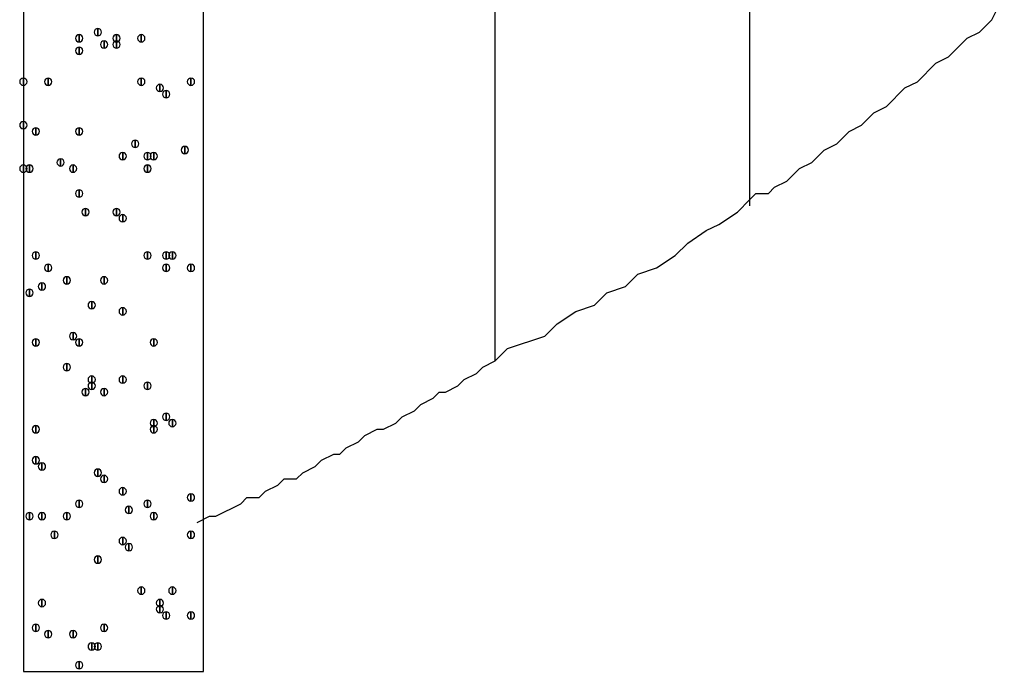
# Model space of a CAD drawing. Units: inches. Extents: x 12 to 285, y 8 to 202.
# Drawn here: x 137 to 150, y 111 to 120 of the extents above; entities that cross this region are included whole.
import ezdxf

# ---------------------------------------------------------------- set-up
doc = ezdxf.new("R2010")
doc.units = ezdxf.units.IN
doc.header["$MEASUREMENT"] = 0
doc.layers.add('PDF_几何图形', color=7, linetype='Continuous')
doc.layers.add('PDF_实体填充', color=7, linetype='Continuous', true_color=0xffffff)

msp = doc.modelspace()

# ---------------------------------------------------------------- linework, layer by layer
at = {"layer": 'PDF_几何图形'}
for p, q in [((139.531, 110.913), (139.531, 171.281)), ((143.51, 115.147), (143.51, 167.047)), ((146.981, 117.263), (146.981, 164.931))]:
    msp.add_line(p, q, dxfattribs=at)
for points in [[(137.075, 110.913), (139.531, 110.913), (139.531, 171.281), (137.075, 171.281)], [(138.091, 119.684), (138.091, 119.584), (138.091, 119.584)], [(137.837, 119.599), (137.837, 119.499), (137.837, 119.499)], [(138.176, 119.515), (138.176, 119.415), (138.176, 119.415)], [(138.345, 119.599), (138.345, 119.499), (138.345, 119.499)], [(138.345, 119.515), (138.345, 119.415), (138.345, 119.415)], [(138.684, 119.599), (138.684, 119.499), (138.684, 119.499)], [(137.837, 119.43), (137.837, 119.33), (137.837, 119.33)], [(137.075, 119.007), (137.075, 118.907), (137.075, 118.907)], [(137.414, 119.007), (137.414, 118.907), (137.414, 118.907)], [(138.684, 119.007), (138.684, 118.907), (138.684, 118.907)], [(139.361, 119.007), (139.361, 118.907), (139.361, 118.907)], [(138.938, 118.922), (138.938, 118.822), (138.938, 118.822)], [(139.023, 118.837), (139.023, 118.737), (139.023, 118.737)], [(137.075, 118.414), (137.075, 118.314), (137.075, 118.314)], [(137.245, 118.329), (137.245, 118.229), (137.245, 118.229)], [(137.837, 118.329), (137.837, 118.229), (137.837, 118.229)], [(138.599, 118.16), (138.599, 118.06), (138.599, 118.06)], [(139.277, 118.075), (139.277, 117.975), (139.277, 117.975)], [(137.583, 117.906), (137.583, 117.806), (137.583, 117.806)], [(138.43, 117.991), (138.43, 117.891), (138.43, 117.891)], [(138.769, 117.991), (138.769, 117.891), (138.769, 117.891)], [(138.853, 117.991), (138.853, 117.891), (138.853, 117.891)], [(137.075, 117.821), (137.075, 117.721), (137.075, 117.721)], [(137.16, 117.821), (137.16, 117.721), (137.16, 117.721)], [(137.753, 117.821), (137.753, 117.721), (137.753, 117.721)], [(138.769, 117.821), (138.769, 117.721), (138.769, 117.721)], [(137.837, 117.483), (137.837, 117.383), (137.837, 117.383)], [(137.922, 117.229), (137.922, 117.129), (137.922, 117.129)], [(138.345, 117.229), (138.345, 117.129), (138.345, 117.129)], [(138.43, 117.144), (138.43, 117.044), (138.43, 117.044)], [(137.245, 116.636), (137.245, 116.536), (137.245, 116.536)], [(137.245, 116.636), (137.245, 116.536), (137.245, 116.536)], [(138.769, 116.636), (138.769, 116.536), (138.769, 116.536)], [(139.023, 116.636), (139.023, 116.536), (139.023, 116.536)], [(139.107, 116.636), (139.107, 116.536), (139.107, 116.536)], [(137.414, 116.467), (137.414, 116.367), (137.414, 116.367)], [(139.023, 116.467), (139.023, 116.367), (139.023, 116.367)], [(139.361, 116.467), (139.361, 116.367), (139.361, 116.367)], [(139.361, 116.467), (139.361, 116.367), (139.361, 116.367)], [(137.668, 116.297), (137.668, 116.197), (137.668, 116.197)], [(138.176, 116.297), (138.176, 116.197), (138.176, 116.197)], [(137.329, 116.213), (137.329, 116.113), (137.329, 116.113)], [(137.16, 116.128), (137.16, 116.028), (137.16, 116.028)], [(138.007, 115.959), (138.007, 115.859), (138.007, 115.859)], [(138.43, 115.874), (138.43, 115.774), (138.43, 115.774)], [(137.753, 115.535), (137.753, 115.435), (137.753, 115.435)], [(137.245, 115.451), (137.245, 115.351), (137.245, 115.351)], [(137.837, 115.451), (137.837, 115.351), (137.837, 115.351)], [(138.853, 115.451), (138.853, 115.351), (138.853, 115.351)], [(137.668, 115.112), (137.668, 115.012), (137.668, 115.012)], [(138.007, 114.943), (138.007, 114.843), (138.007, 114.843)], [(138.43, 114.943), (138.43, 114.843), (138.43, 114.843)], [(138.007, 114.858), (138.007, 114.758), (138.007, 114.758)], [(138.769, 114.858), (138.769, 114.758), (138.769, 114.758)], [(137.922, 114.773), (137.922, 114.673), (137.922, 114.673)], [(138.176, 114.773), (138.176, 114.673), (138.176, 114.673)], [(139.023, 114.435), (139.023, 114.335), (139.023, 114.335)], [(138.853, 114.35), (138.853, 114.25), (138.853, 114.25)], [(139.107, 114.35), (139.107, 114.25), (139.107, 114.25)], [(137.245, 114.265), (137.245, 114.165), (137.245, 114.165)], [(138.853, 114.265), (138.853, 114.165), (138.853, 114.165)], [(137.245, 113.842), (137.245, 113.742), (137.245, 113.742)], [(137.329, 113.757), (137.329, 113.657), (137.329, 113.657)], [(138.091, 113.673), (138.091, 113.573), (138.091, 113.573)], [(138.176, 113.588), (138.176, 113.488), (138.176, 113.488)], [(138.43, 113.419), (138.43, 113.319), (138.43, 113.319)], [(139.361, 113.334), (139.361, 113.234), (139.361, 113.234)], [(137.837, 113.249), (137.837, 113.149), (137.837, 113.149)], [(138.769, 113.249), (138.769, 113.149), (138.769, 113.149)], [(137.16, 113.08), (137.16, 112.98), (137.16, 112.98)], [(137.329, 113.08), (137.329, 112.98), (137.329, 112.98)], [(137.668, 113.08), (137.668, 112.98), (137.668, 112.98)], [(138.515, 113.165), (138.515, 113.065), (138.515, 113.065)], [(138.853, 113.08), (138.853, 112.98), (138.853, 112.98)], [(137.499, 112.826), (137.499, 112.726), (137.499, 112.726)], [(139.361, 112.826), (139.361, 112.726), (139.361, 112.726)], [(138.43, 112.741), (138.43, 112.641), (138.43, 112.641)], [(138.515, 112.657), (138.515, 112.557), (138.515, 112.557)], [(138.091, 112.487), (138.091, 112.387), (138.091, 112.387)], [(138.684, 112.064), (138.684, 111.964), (138.684, 111.964)], [(139.107, 112.064), (139.107, 111.964), (139.107, 111.964)], [(137.329, 111.895), (137.329, 111.795), (137.329, 111.795)], [(138.938, 111.895), (138.938, 111.795), (138.938, 111.795)], [(138.938, 111.81), (138.938, 111.71), (138.938, 111.71)], [(139.023, 111.725), (139.023, 111.625), (139.023, 111.625)], [(139.361, 111.725), (139.361, 111.625), (139.361, 111.625)], [(137.245, 111.556), (137.245, 111.456), (137.245, 111.456)], [(137.414, 111.471), (137.414, 111.371), (137.414, 111.371)], [(137.753, 111.471), (137.753, 111.371), (137.753, 111.371)], [(138.176, 111.556), (138.176, 111.456), (138.176, 111.456)], [(138.007, 111.302), (138.007, 111.202), (138.007, 111.202)], [(138.091, 111.302), (138.091, 111.202), (138.091, 111.202)], [(137.837, 111.048), (137.837, 110.948), (137.837, 110.948)]]:
    msp.add_lwpolyline(points, close=True, dxfattribs=at)
for points in [[(146.981, 117.348), (147.066, 117.433), (147.235, 117.433), (147.32, 117.517), (147.489, 117.602), (147.659, 117.771), (147.828, 117.856), (147.997, 118.025), (148.167, 118.11), (148.336, 118.279), (148.505, 118.364), (148.675, 118.533), (148.844, 118.618), (149.098, 118.872), (149.267, 118.957), (149.521, 119.211), (149.691, 119.295), (149.945, 119.549), (150.114, 119.634), (150.283, 119.803), (150.368, 119.973), (150.453, 120.057)], [(143.51, 115.147), (143.679, 115.316), (144.187, 115.485), (144.357, 115.655), (144.611, 115.824), (144.865, 115.909), (145.034, 116.078), (145.288, 116.163), (145.457, 116.332), (145.711, 116.417), (145.965, 116.586), (146.135, 116.755), (146.389, 116.925), (146.558, 117.009), (146.812, 117.179), (146.981, 117.348)], [(139.446, 112.945), (139.615, 113.03), (139.7, 113.03), (140.039, 113.199), (140.123, 113.284), (140.293, 113.284), (140.377, 113.369), (140.547, 113.453), (140.631, 113.538), (140.801, 113.538), (140.885, 113.623), (141.055, 113.707), (141.139, 113.792), (141.309, 113.877), (141.393, 113.877), (141.478, 113.961), (141.647, 114.046), (141.732, 114.131), (141.901, 114.215), (141.986, 114.215), (142.155, 114.3), (142.24, 114.385), (142.409, 114.469), (142.494, 114.554), (142.663, 114.639), (142.748, 114.723), (142.833, 114.723), (143.002, 114.808), (143.087, 114.893), (143.256, 114.977), (143.341, 115.062), (143.51, 115.147)]]:
    msp.add_lwpolyline(points, dxfattribs=at)
for points in [[(138.091, 119.584), (138.064, 119.584), (138.041, 119.607), (138.041, 119.634), (138.041, 119.661), (138.064, 119.684), (138.091, 119.684), (138.119, 119.684), (138.141, 119.661), (138.141, 119.634), (138.141, 119.607), (138.119, 119.584), (138.091, 119.584)], [(137.837, 119.499), (137.81, 119.499), (137.787, 119.522), (137.787, 119.549), (137.787, 119.577), (137.81, 119.599), (137.837, 119.599), (137.865, 119.599), (137.887, 119.577), (137.887, 119.549), (137.887, 119.522), (137.865, 119.499), (137.837, 119.499)], [(138.176, 119.415), (138.149, 119.415), (138.126, 119.437), (138.126, 119.465), (138.126, 119.492), (138.149, 119.515), (138.176, 119.515), (138.203, 119.515), (138.226, 119.492), (138.226, 119.465), (138.226, 119.437), (138.203, 119.415), (138.176, 119.415)], [(138.345, 119.499), (138.318, 119.499), (138.295, 119.522), (138.295, 119.549), (138.295, 119.577), (138.318, 119.599), (138.345, 119.599), (138.373, 119.599), (138.395, 119.577), (138.395, 119.549), (138.395, 119.522), (138.373, 119.499), (138.345, 119.499)], [(138.345, 119.415), (138.318, 119.415), (138.295, 119.437), (138.295, 119.465), (138.295, 119.492), (138.318, 119.515), (138.345, 119.515), (138.373, 119.515), (138.395, 119.492), (138.395, 119.465), (138.395, 119.437), (138.373, 119.415), (138.345, 119.415)], [(138.684, 119.499), (138.657, 119.499), (138.634, 119.522), (138.634, 119.549), (138.634, 119.577), (138.657, 119.599), (138.684, 119.599), (138.711, 119.599), (138.734, 119.577), (138.734, 119.549), (138.734, 119.522), (138.711, 119.499), (138.684, 119.499)], [(137.837, 119.33), (137.81, 119.33), (137.787, 119.353), (137.787, 119.38), (137.787, 119.407), (137.81, 119.43), (137.837, 119.43), (137.865, 119.43), (137.887, 119.407), (137.887, 119.38), (137.887, 119.353), (137.865, 119.33), (137.837, 119.33)], [(137.075, 118.907), (137.048, 118.907), (137.025, 118.929), (137.025, 118.957), (137.025, 118.984), (137.048, 119.007), (137.075, 119.007), (137.103, 119.007), (137.125, 118.984), (137.125, 118.957), (137.125, 118.929), (137.103, 118.907), (137.075, 118.907)], [(137.414, 118.907), (137.387, 118.907), (137.364, 118.929), (137.364, 118.957), (137.364, 118.984), (137.387, 119.007), (137.414, 119.007), (137.441, 119.007), (137.464, 118.984), (137.464, 118.957), (137.464, 118.929), (137.441, 118.907), (137.414, 118.907)], [(138.684, 118.907), (138.657, 118.907), (138.634, 118.929), (138.634, 118.957), (138.634, 118.984), (138.657, 119.007), (138.684, 119.007), (138.711, 119.007), (138.734, 118.984), (138.734, 118.957), (138.734, 118.929), (138.711, 118.907), (138.684, 118.907)], [(139.361, 118.907), (139.334, 118.907), (139.311, 118.929), (139.311, 118.957), (139.311, 118.984), (139.334, 119.007), (139.361, 119.007), (139.389, 119.007), (139.411, 118.984), (139.411, 118.957), (139.411, 118.929), (139.389, 118.907), (139.361, 118.907)], [(138.938, 118.822), (138.911, 118.822), (138.888, 118.845), (138.888, 118.872), (138.888, 118.899), (138.911, 118.922), (138.938, 118.922), (138.965, 118.922), (138.988, 118.899), (138.988, 118.872), (138.988, 118.845), (138.965, 118.822), (138.938, 118.822)], [(139.023, 118.737), (138.995, 118.737), (138.973, 118.76), (138.973, 118.787), (138.973, 118.815), (138.995, 118.837), (139.023, 118.837), (139.05, 118.837), (139.073, 118.815), (139.073, 118.787), (139.073, 118.76), (139.05, 118.737), (139.023, 118.737)], [(137.075, 118.314), (137.048, 118.314), (137.025, 118.337), (137.025, 118.364), (137.025, 118.391), (137.048, 118.414), (137.075, 118.414), (137.103, 118.414), (137.125, 118.391), (137.125, 118.364), (137.125, 118.337), (137.103, 118.314), (137.075, 118.314)], [(137.245, 118.229), (137.217, 118.229), (137.195, 118.252), (137.195, 118.279), (137.195, 118.307), (137.217, 118.329), (137.245, 118.329), (137.272, 118.329), (137.295, 118.307), (137.295, 118.279), (137.295, 118.252), (137.272, 118.229), (137.245, 118.229)], [(137.837, 118.229), (137.81, 118.229), (137.787, 118.252), (137.787, 118.279), (137.787, 118.307), (137.81, 118.329), (137.837, 118.329), (137.865, 118.329), (137.887, 118.307), (137.887, 118.279), (137.887, 118.252), (137.865, 118.229), (137.837, 118.229)], [(138.599, 118.06), (138.572, 118.06), (138.549, 118.083), (138.549, 118.11), (138.549, 118.137), (138.572, 118.16), (138.599, 118.16), (138.627, 118.16), (138.649, 118.137), (138.649, 118.11), (138.649, 118.083), (138.627, 118.06), (138.599, 118.06)], [(139.277, 117.975), (139.249, 117.975), (139.227, 117.998), (139.227, 118.025), (139.227, 118.053), (139.249, 118.075), (139.277, 118.075), (139.304, 118.075), (139.327, 118.053), (139.327, 118.025), (139.327, 117.998), (139.304, 117.975), (139.277, 117.975)], [(137.583, 117.806), (137.556, 117.806), (137.533, 117.829), (137.533, 117.856), (137.533, 117.883), (137.556, 117.906), (137.583, 117.906), (137.611, 117.906), (137.633, 117.883), (137.633, 117.856), (137.633, 117.829), (137.611, 117.806), (137.583, 117.806)], [(138.43, 117.891), (138.403, 117.891), (138.38, 117.913), (138.38, 117.941), (138.38, 117.968), (138.403, 117.991), (138.43, 117.991), (138.457, 117.991), (138.48, 117.968), (138.48, 117.941), (138.48, 117.913), (138.457, 117.891), (138.43, 117.891)], [(138.769, 117.891), (138.741, 117.891), (138.719, 117.913), (138.719, 117.941), (138.719, 117.968), (138.741, 117.991), (138.769, 117.991), (138.796, 117.991), (138.819, 117.968), (138.819, 117.941), (138.819, 117.913), (138.796, 117.891), (138.769, 117.891)], [(138.853, 117.891), (138.826, 117.891), (138.803, 117.913), (138.803, 117.941), (138.803, 117.968), (138.826, 117.991), (138.853, 117.991), (138.881, 117.991), (138.903, 117.968), (138.903, 117.941), (138.903, 117.913), (138.881, 117.891), (138.853, 117.891)], [(137.075, 117.721), (137.048, 117.721), (137.025, 117.744), (137.025, 117.771), (137.025, 117.799), (137.048, 117.821), (137.075, 117.821), (137.103, 117.821), (137.125, 117.799), (137.125, 117.771), (137.125, 117.744), (137.103, 117.721), (137.075, 117.721)], [(137.16, 117.721), (137.133, 117.721), (137.11, 117.744), (137.11, 117.771), (137.11, 117.799), (137.133, 117.821), (137.16, 117.821), (137.187, 117.821), (137.21, 117.799), (137.21, 117.771), (137.21, 117.744), (137.187, 117.721), (137.16, 117.721)], [(137.753, 117.721), (137.725, 117.721), (137.703, 117.744), (137.703, 117.771), (137.703, 117.799), (137.725, 117.821), (137.753, 117.821), (137.78, 117.821), (137.803, 117.799), (137.803, 117.771), (137.803, 117.744), (137.78, 117.721), (137.753, 117.721)], [(138.769, 117.721), (138.741, 117.721), (138.719, 117.744), (138.719, 117.771), (138.719, 117.799), (138.741, 117.821), (138.769, 117.821), (138.796, 117.821), (138.819, 117.799), (138.819, 117.771), (138.819, 117.744), (138.796, 117.721), (138.769, 117.721)], [(137.837, 117.383), (137.81, 117.383), (137.787, 117.405), (137.787, 117.433), (137.787, 117.46), (137.81, 117.483), (137.837, 117.483), (137.865, 117.483), (137.887, 117.46), (137.887, 117.433), (137.887, 117.405), (137.865, 117.383), (137.837, 117.383)], [(137.922, 117.129), (137.895, 117.129), (137.872, 117.151), (137.872, 117.179), (137.872, 117.206), (137.895, 117.229), (137.922, 117.229), (137.949, 117.229), (137.972, 117.206), (137.972, 117.179), (137.972, 117.151), (137.949, 117.129), (137.922, 117.129)], [(138.345, 117.129), (138.318, 117.129), (138.295, 117.151), (138.295, 117.179), (138.295, 117.206), (138.318, 117.229), (138.345, 117.229), (138.373, 117.229), (138.395, 117.206), (138.395, 117.179), (138.395, 117.151), (138.373, 117.129), (138.345, 117.129)], [(138.43, 117.044), (138.403, 117.044), (138.38, 117.067), (138.38, 117.094), (138.38, 117.121), (138.403, 117.144), (138.43, 117.144), (138.457, 117.144), (138.48, 117.121), (138.48, 117.094), (138.48, 117.067), (138.457, 117.044), (138.43, 117.044)], [(137.245, 116.536), (137.217, 116.536), (137.195, 116.559), (137.195, 116.586), (137.195, 116.613), (137.217, 116.636), (137.245, 116.636), (137.272, 116.636), (137.295, 116.613), (137.295, 116.586), (137.295, 116.559), (137.272, 116.536), (137.245, 116.536)], [(137.245, 116.536), (137.217, 116.536), (137.195, 116.559), (137.195, 116.586), (137.195, 116.613), (137.217, 116.636), (137.245, 116.636), (137.272, 116.636), (137.295, 116.613), (137.295, 116.586), (137.295, 116.559), (137.272, 116.536), (137.245, 116.536)], [(138.769, 116.536), (138.741, 116.536), (138.719, 116.559), (138.719, 116.586), (138.719, 116.613), (138.741, 116.636), (138.769, 116.636), (138.796, 116.636), (138.819, 116.613), (138.819, 116.586), (138.819, 116.559), (138.796, 116.536), (138.769, 116.536)], [(139.023, 116.536), (138.995, 116.536), (138.973, 116.559), (138.973, 116.586), (138.973, 116.613), (138.995, 116.636), (139.023, 116.636), (139.05, 116.636), (139.073, 116.613), (139.073, 116.586), (139.073, 116.559), (139.05, 116.536), (139.023, 116.536)], [(139.107, 116.536), (139.08, 116.536), (139.057, 116.559), (139.057, 116.586), (139.057, 116.613), (139.08, 116.636), (139.107, 116.636), (139.135, 116.636), (139.157, 116.613), (139.157, 116.586), (139.157, 116.559), (139.135, 116.536), (139.107, 116.536)], [(137.414, 116.367), (137.387, 116.367), (137.364, 116.389), (137.364, 116.417), (137.364, 116.444), (137.387, 116.467), (137.414, 116.467), (137.441, 116.467), (137.464, 116.444), (137.464, 116.417), (137.464, 116.389), (137.441, 116.367), (137.414, 116.367)], [(139.023, 116.367), (138.995, 116.367), (138.973, 116.389), (138.973, 116.417), (138.973, 116.444), (138.995, 116.467), (139.023, 116.467), (139.05, 116.467), (139.073, 116.444), (139.073, 116.417), (139.073, 116.389), (139.05, 116.367), (139.023, 116.367)], [(139.361, 116.367), (139.334, 116.367), (139.311, 116.389), (139.311, 116.417), (139.311, 116.444), (139.334, 116.467), (139.361, 116.467), (139.389, 116.467), (139.411, 116.444), (139.411, 116.417), (139.411, 116.389), (139.389, 116.367), (139.361, 116.367)], [(139.361, 116.367), (139.334, 116.367), (139.311, 116.389), (139.311, 116.417), (139.311, 116.444), (139.334, 116.467), (139.361, 116.467), (139.389, 116.467), (139.411, 116.444), (139.411, 116.417), (139.411, 116.389), (139.389, 116.367), (139.361, 116.367)], [(137.668, 116.197), (137.641, 116.197), (137.618, 116.22), (137.618, 116.247), (137.618, 116.275), (137.641, 116.297), (137.668, 116.297), (137.695, 116.297), (137.718, 116.275), (137.718, 116.247), (137.718, 116.22), (137.695, 116.197), (137.668, 116.197)], [(138.176, 116.197), (138.149, 116.197), (138.126, 116.22), (138.126, 116.247), (138.126, 116.275), (138.149, 116.297), (138.176, 116.297), (138.203, 116.297), (138.226, 116.275), (138.226, 116.247), (138.226, 116.22), (138.203, 116.197), (138.176, 116.197)], [(137.329, 116.113), (137.302, 116.113), (137.279, 116.135), (137.279, 116.163), (137.279, 116.19), (137.302, 116.213), (137.329, 116.213), (137.357, 116.213), (137.379, 116.19), (137.379, 116.163), (137.379, 116.135), (137.357, 116.113), (137.329, 116.113)], [(137.16, 116.028), (137.133, 116.028), (137.11, 116.051), (137.11, 116.078), (137.11, 116.105), (137.133, 116.128), (137.16, 116.128), (137.187, 116.128), (137.21, 116.105), (137.21, 116.078), (137.21, 116.051), (137.187, 116.028), (137.16, 116.028)], [(138.007, 115.859), (137.979, 115.859), (137.957, 115.881), (137.957, 115.909), (137.957, 115.936), (137.979, 115.959), (138.007, 115.959), (138.034, 115.959), (138.057, 115.936), (138.057, 115.909), (138.057, 115.881), (138.034, 115.859), (138.007, 115.859)], [(138.43, 115.774), (138.403, 115.774), (138.38, 115.797), (138.38, 115.824), (138.38, 115.851), (138.403, 115.874), (138.43, 115.874), (138.457, 115.874), (138.48, 115.851), (138.48, 115.824), (138.48, 115.797), (138.457, 115.774), (138.43, 115.774)], [(137.753, 115.435), (137.725, 115.435), (137.703, 115.458), (137.703, 115.485), (137.703, 115.513), (137.725, 115.535), (137.753, 115.535), (137.78, 115.535), (137.803, 115.513), (137.803, 115.485), (137.803, 115.458), (137.78, 115.435), (137.753, 115.435)], [(137.245, 115.351), (137.217, 115.351), (137.195, 115.373), (137.195, 115.401), (137.195, 115.428), (137.217, 115.451), (137.245, 115.451), (137.272, 115.451), (137.295, 115.428), (137.295, 115.401), (137.295, 115.373), (137.272, 115.351), (137.245, 115.351)], [(137.837, 115.351), (137.81, 115.351), (137.787, 115.373), (137.787, 115.401), (137.787, 115.428), (137.81, 115.451), (137.837, 115.451), (137.865, 115.451), (137.887, 115.428), (137.887, 115.401), (137.887, 115.373), (137.865, 115.351), (137.837, 115.351)], [(138.853, 115.351), (138.826, 115.351), (138.803, 115.373), (138.803, 115.401), (138.803, 115.428), (138.826, 115.451), (138.853, 115.451), (138.881, 115.451), (138.903, 115.428), (138.903, 115.401), (138.903, 115.373), (138.881, 115.351), (138.853, 115.351)], [(137.668, 115.012), (137.641, 115.012), (137.618, 115.035), (137.618, 115.062), (137.618, 115.089), (137.641, 115.112), (137.668, 115.112), (137.695, 115.112), (137.718, 115.089), (137.718, 115.062), (137.718, 115.035), (137.695, 115.012), (137.668, 115.012)], [(138.007, 114.843), (137.979, 114.843), (137.957, 114.865), (137.957, 114.893), (137.957, 114.92), (137.979, 114.943), (138.007, 114.943), (138.034, 114.943), (138.057, 114.92), (138.057, 114.893), (138.057, 114.865), (138.034, 114.843), (138.007, 114.843)], [(138.43, 114.843), (138.403, 114.843), (138.38, 114.865), (138.38, 114.893), (138.38, 114.92), (138.403, 114.943), (138.43, 114.943), (138.457, 114.943), (138.48, 114.92), (138.48, 114.893), (138.48, 114.865), (138.457, 114.843), (138.43, 114.843)], [(138.007, 114.758), (137.979, 114.758), (137.957, 114.781), (137.957, 114.808), (137.957, 114.835), (137.979, 114.858), (138.007, 114.858), (138.034, 114.858), (138.057, 114.835), (138.057, 114.808), (138.057, 114.781), (138.034, 114.758), (138.007, 114.758)], [(138.769, 114.758), (138.741, 114.758), (138.719, 114.781), (138.719, 114.808), (138.719, 114.835), (138.741, 114.858), (138.769, 114.858), (138.796, 114.858), (138.819, 114.835), (138.819, 114.808), (138.819, 114.781), (138.796, 114.758), (138.769, 114.758)], [(137.922, 114.673), (137.895, 114.673), (137.872, 114.696), (137.872, 114.723), (137.872, 114.751), (137.895, 114.773), (137.922, 114.773), (137.949, 114.773), (137.972, 114.751), (137.972, 114.723), (137.972, 114.696), (137.949, 114.673), (137.922, 114.673)], [(138.176, 114.673), (138.149, 114.673), (138.126, 114.696), (138.126, 114.723), (138.126, 114.751), (138.149, 114.773), (138.176, 114.773), (138.203, 114.773), (138.226, 114.751), (138.226, 114.723), (138.226, 114.696), (138.203, 114.673), (138.176, 114.673)], [(139.023, 114.335), (138.995, 114.335), (138.973, 114.357), (138.973, 114.385), (138.973, 114.412), (138.995, 114.435), (139.023, 114.435), (139.05, 114.435), (139.073, 114.412), (139.073, 114.385), (139.073, 114.357), (139.05, 114.335), (139.023, 114.335)], [(138.853, 114.25), (138.826, 114.25), (138.803, 114.273), (138.803, 114.3), (138.803, 114.327), (138.826, 114.35), (138.853, 114.35), (138.881, 114.35), (138.903, 114.327), (138.903, 114.3), (138.903, 114.273), (138.881, 114.25), (138.853, 114.25)], [(139.107, 114.25), (139.08, 114.25), (139.057, 114.273), (139.057, 114.3), (139.057, 114.327), (139.08, 114.35), (139.107, 114.35), (139.135, 114.35), (139.157, 114.327), (139.157, 114.3), (139.157, 114.273), (139.135, 114.25), (139.107, 114.25)], [(137.245, 114.165), (137.217, 114.165), (137.195, 114.188), (137.195, 114.215), (137.195, 114.243), (137.217, 114.265), (137.245, 114.265), (137.272, 114.265), (137.295, 114.243), (137.295, 114.215), (137.295, 114.188), (137.272, 114.165), (137.245, 114.165)], [(138.853, 114.165), (138.826, 114.165), (138.803, 114.188), (138.803, 114.215), (138.803, 114.243), (138.826, 114.265), (138.853, 114.265), (138.881, 114.265), (138.903, 114.243), (138.903, 114.215), (138.903, 114.188), (138.881, 114.165), (138.853, 114.165)], [(137.245, 113.742), (137.217, 113.742), (137.195, 113.765), (137.195, 113.792), (137.195, 113.819), (137.217, 113.842), (137.245, 113.842), (137.272, 113.842), (137.295, 113.819), (137.295, 113.792), (137.295, 113.765), (137.272, 113.742), (137.245, 113.742)], [(137.329, 113.657), (137.302, 113.657), (137.279, 113.68), (137.279, 113.707), (137.279, 113.735), (137.302, 113.757), (137.329, 113.757), (137.357, 113.757), (137.379, 113.735), (137.379, 113.707), (137.379, 113.68), (137.357, 113.657), (137.329, 113.657)], [(138.091, 113.573), (138.064, 113.573), (138.041, 113.595), (138.041, 113.623), (138.041, 113.65), (138.064, 113.673), (138.091, 113.673), (138.119, 113.673), (138.141, 113.65), (138.141, 113.623), (138.141, 113.595), (138.119, 113.573), (138.091, 113.573)], [(138.176, 113.488), (138.149, 113.488), (138.126, 113.511), (138.126, 113.538), (138.126, 113.565), (138.149, 113.588), (138.176, 113.588), (138.203, 113.588), (138.226, 113.565), (138.226, 113.538), (138.226, 113.511), (138.203, 113.488), (138.176, 113.488)], [(138.43, 113.319), (138.403, 113.319), (138.38, 113.341), (138.38, 113.369), (138.38, 113.396), (138.403, 113.419), (138.43, 113.419), (138.457, 113.419), (138.48, 113.396), (138.48, 113.369), (138.48, 113.341), (138.457, 113.319), (138.43, 113.319)], [(139.361, 113.234), (139.334, 113.234), (139.311, 113.257), (139.311, 113.284), (139.311, 113.311), (139.334, 113.334), (139.361, 113.334), (139.389, 113.334), (139.411, 113.311), (139.411, 113.284), (139.411, 113.257), (139.389, 113.234), (139.361, 113.234)], [(137.837, 113.149), (137.81, 113.149), (137.787, 113.172), (137.787, 113.199), (137.787, 113.227), (137.81, 113.249), (137.837, 113.249), (137.865, 113.249), (137.887, 113.227), (137.887, 113.199), (137.887, 113.172), (137.865, 113.149), (137.837, 113.149)], [(138.769, 113.149), (138.741, 113.149), (138.719, 113.172), (138.719, 113.199), (138.719, 113.227), (138.741, 113.249), (138.769, 113.249), (138.796, 113.249), (138.819, 113.227), (138.819, 113.199), (138.819, 113.172), (138.796, 113.149), (138.769, 113.149)], [(137.16, 112.98), (137.133, 112.98), (137.11, 113.003), (137.11, 113.03), (137.11, 113.057), (137.133, 113.08), (137.16, 113.08), (137.187, 113.08), (137.21, 113.057), (137.21, 113.03), (137.21, 113.003), (137.187, 112.98), (137.16, 112.98)], [(137.329, 112.98), (137.302, 112.98), (137.279, 113.003), (137.279, 113.03), (137.279, 113.057), (137.302, 113.08), (137.329, 113.08), (137.357, 113.08), (137.379, 113.057), (137.379, 113.03), (137.379, 113.003), (137.357, 112.98), (137.329, 112.98)], [(137.668, 112.98), (137.641, 112.98), (137.618, 113.003), (137.618, 113.03), (137.618, 113.057), (137.641, 113.08), (137.668, 113.08), (137.695, 113.08), (137.718, 113.057), (137.718, 113.03), (137.718, 113.003), (137.695, 112.98), (137.668, 112.98)], [(138.515, 113.065), (138.487, 113.065), (138.465, 113.087), (138.465, 113.115), (138.465, 113.142), (138.487, 113.165), (138.515, 113.165), (138.542, 113.165), (138.565, 113.142), (138.565, 113.115), (138.565, 113.087), (138.542, 113.065), (138.515, 113.065)], [(138.853, 112.98), (138.826, 112.98), (138.803, 113.003), (138.803, 113.03), (138.803, 113.057), (138.826, 113.08), (138.853, 113.08), (138.881, 113.08), (138.903, 113.057), (138.903, 113.03), (138.903, 113.003), (138.881, 112.98), (138.853, 112.98)], [(137.499, 112.726), (137.471, 112.726), (137.449, 112.749), (137.449, 112.776), (137.449, 112.803), (137.471, 112.826), (137.499, 112.826), (137.526, 112.826), (137.549, 112.803), (137.549, 112.776), (137.549, 112.749), (137.526, 112.726), (137.499, 112.726)], [(139.361, 112.726), (139.334, 112.726), (139.311, 112.749), (139.311, 112.776), (139.311, 112.803), (139.334, 112.826), (139.361, 112.826), (139.389, 112.826), (139.411, 112.803), (139.411, 112.776), (139.411, 112.749), (139.389, 112.726), (139.361, 112.726)], [(138.43, 112.641), (138.403, 112.641), (138.38, 112.664), (138.38, 112.691), (138.38, 112.719), (138.403, 112.741), (138.43, 112.741), (138.457, 112.741), (138.48, 112.719), (138.48, 112.691), (138.48, 112.664), (138.457, 112.641), (138.43, 112.641)], [(138.515, 112.557), (138.487, 112.557), (138.465, 112.579), (138.465, 112.607), (138.465, 112.634), (138.487, 112.657), (138.515, 112.657), (138.542, 112.657), (138.565, 112.634), (138.565, 112.607), (138.565, 112.579), (138.542, 112.557), (138.515, 112.557)], [(138.091, 112.387), (138.064, 112.387), (138.041, 112.41), (138.041, 112.437), (138.041, 112.465), (138.064, 112.487), (138.091, 112.487), (138.119, 112.487), (138.141, 112.465), (138.141, 112.437), (138.141, 112.41), (138.119, 112.387), (138.091, 112.387)], [(138.684, 111.964), (138.657, 111.964), (138.634, 111.987), (138.634, 112.014), (138.634, 112.041), (138.657, 112.064), (138.684, 112.064), (138.711, 112.064), (138.734, 112.041), (138.734, 112.014), (138.734, 111.987), (138.711, 111.964), (138.684, 111.964)], [(139.107, 111.964), (139.08, 111.964), (139.057, 111.987), (139.057, 112.014), (139.057, 112.041), (139.08, 112.064), (139.107, 112.064), (139.135, 112.064), (139.157, 112.041), (139.157, 112.014), (139.157, 111.987), (139.135, 111.964), (139.107, 111.964)], [(137.329, 111.795), (137.302, 111.795), (137.279, 111.817), (137.279, 111.845), (137.279, 111.872), (137.302, 111.895), (137.329, 111.895), (137.357, 111.895), (137.379, 111.872), (137.379, 111.845), (137.379, 111.817), (137.357, 111.795), (137.329, 111.795)], [(138.938, 111.795), (138.911, 111.795), (138.888, 111.817), (138.888, 111.845), (138.888, 111.872), (138.911, 111.895), (138.938, 111.895), (138.965, 111.895), (138.988, 111.872), (138.988, 111.845), (138.988, 111.817), (138.965, 111.795), (138.938, 111.795)], [(138.938, 111.71), (138.911, 111.71), (138.888, 111.733), (138.888, 111.76), (138.888, 111.787), (138.911, 111.81), (138.938, 111.81), (138.965, 111.81), (138.988, 111.787), (138.988, 111.76), (138.988, 111.733), (138.965, 111.71), (138.938, 111.71)], [(139.023, 111.625), (138.995, 111.625), (138.973, 111.648), (138.973, 111.675), (138.973, 111.703), (138.995, 111.725), (139.023, 111.725), (139.05, 111.725), (139.073, 111.703), (139.073, 111.675), (139.073, 111.648), (139.05, 111.625), (139.023, 111.625)], [(139.361, 111.625), (139.334, 111.625), (139.311, 111.648), (139.311, 111.675), (139.311, 111.703), (139.334, 111.725), (139.361, 111.725), (139.389, 111.725), (139.411, 111.703), (139.411, 111.675), (139.411, 111.648), (139.389, 111.625), (139.361, 111.625)], [(137.245, 111.456), (137.217, 111.456), (137.195, 111.479), (137.195, 111.506), (137.195, 111.533), (137.217, 111.556), (137.245, 111.556), (137.272, 111.556), (137.295, 111.533), (137.295, 111.506), (137.295, 111.479), (137.272, 111.456), (137.245, 111.456)], [(137.414, 111.371), (137.387, 111.371), (137.364, 111.394), (137.364, 111.421), (137.364, 111.449), (137.387, 111.471), (137.414, 111.471), (137.441, 111.471), (137.464, 111.449), (137.464, 111.421), (137.464, 111.394), (137.441, 111.371), (137.414, 111.371)], [(137.753, 111.371), (137.725, 111.371), (137.703, 111.394), (137.703, 111.421), (137.703, 111.449), (137.725, 111.471), (137.753, 111.471), (137.78, 111.471), (137.803, 111.449), (137.803, 111.421), (137.803, 111.394), (137.78, 111.371), (137.753, 111.371)], [(138.176, 111.456), (138.149, 111.456), (138.126, 111.479), (138.126, 111.506), (138.126, 111.533), (138.149, 111.556), (138.176, 111.556), (138.203, 111.556), (138.226, 111.533), (138.226, 111.506), (138.226, 111.479), (138.203, 111.456), (138.176, 111.456)], [(138.007, 111.202), (137.979, 111.202), (137.957, 111.225), (137.957, 111.252), (137.957, 111.279), (137.979, 111.302), (138.007, 111.302), (138.034, 111.302), (138.057, 111.279), (138.057, 111.252), (138.057, 111.225), (138.034, 111.202), (138.007, 111.202)], [(138.091, 111.202), (138.064, 111.202), (138.041, 111.225), (138.041, 111.252), (138.041, 111.279), (138.064, 111.302), (138.091, 111.302), (138.119, 111.302), (138.141, 111.279), (138.141, 111.252), (138.141, 111.225), (138.119, 111.202), (138.091, 111.202)], [(137.837, 110.948), (137.81, 110.948), (137.787, 110.971), (137.787, 110.998), (137.787, 111.025), (137.81, 111.048), (137.837, 111.048), (137.865, 111.048), (137.887, 111.025), (137.887, 110.998), (137.887, 110.971), (137.865, 110.948), (137.837, 110.948)]]:
    msp.add_open_spline(points, degree=3, knots=[0, 0, 0, 0, 1, 1, 1, 2, 2, 2, 3, 3, 3, 4, 4, 4, 4], dxfattribs=at)
at = {"layer": 'PDF_实体填充', "transparency": 33554559}
for points in [[(138.091, 119.684), (138.091, 119.584), (138.091, 119.584)], [(137.837, 119.599), (137.837, 119.499), (137.837, 119.499)], [(138.176, 119.515), (138.176, 119.415), (138.176, 119.415)], [(138.345, 119.599), (138.345, 119.499), (138.345, 119.499)], [(138.345, 119.515), (138.345, 119.415), (138.345, 119.415)], [(138.684, 119.599), (138.684, 119.499), (138.684, 119.499)], [(137.837, 119.43), (137.837, 119.33), (137.837, 119.33)], [(137.075, 119.007), (137.075, 118.907), (137.075, 118.907)], [(137.414, 119.007), (137.414, 118.907), (137.414, 118.907)], [(138.684, 119.007), (138.684, 118.907), (138.684, 118.907)], [(139.361, 119.007), (139.361, 118.907), (139.361, 118.907)], [(138.938, 118.922), (138.938, 118.822), (138.938, 118.822)], [(139.023, 118.837), (139.023, 118.737), (139.023, 118.737)], [(137.075, 118.414), (137.075, 118.314), (137.075, 118.314)], [(137.245, 118.329), (137.245, 118.229), (137.245, 118.229)], [(137.837, 118.329), (137.837, 118.229), (137.837, 118.229)], [(138.599, 118.16), (138.599, 118.06), (138.599, 118.06)], [(139.277, 118.075), (139.277, 117.975), (139.277, 117.975)], [(137.583, 117.906), (137.583, 117.806), (137.583, 117.806)], [(138.43, 117.991), (138.43, 117.891), (138.43, 117.891)], [(138.769, 117.991), (138.769, 117.891), (138.769, 117.891)], [(138.853, 117.991), (138.853, 117.891), (138.853, 117.891)], [(137.075, 117.821), (137.075, 117.721), (137.075, 117.721)], [(137.16, 117.821), (137.16, 117.721), (137.16, 117.721)], [(137.753, 117.821), (137.753, 117.721), (137.753, 117.721)], [(138.769, 117.821), (138.769, 117.721), (138.769, 117.721)], [(137.837, 117.483), (137.837, 117.383), (137.837, 117.383)], [(137.922, 117.229), (137.922, 117.129), (137.922, 117.129)], [(138.345, 117.229), (138.345, 117.129), (138.345, 117.129)], [(138.43, 117.144), (138.43, 117.044), (138.43, 117.044)], [(137.245, 116.636), (137.245, 116.536), (137.245, 116.536)], [(137.245, 116.636), (137.245, 116.536), (137.245, 116.536)], [(138.769, 116.636), (138.769, 116.536), (138.769, 116.536)], [(139.023, 116.636), (139.023, 116.536), (139.023, 116.536)], [(139.107, 116.636), (139.107, 116.536), (139.107, 116.536)], [(137.414, 116.467), (137.414, 116.367), (137.414, 116.367)], [(139.023, 116.467), (139.023, 116.367), (139.023, 116.367)], [(139.361, 116.467), (139.361, 116.367), (139.361, 116.367)], [(139.361, 116.467), (139.361, 116.367), (139.361, 116.367)], [(137.668, 116.297), (137.668, 116.197), (137.668, 116.197)], [(138.176, 116.297), (138.176, 116.197), (138.176, 116.197)], [(137.329, 116.213), (137.329, 116.113), (137.329, 116.113)], [(137.16, 116.128), (137.16, 116.028), (137.16, 116.028)], [(138.007, 115.959), (138.007, 115.859), (138.007, 115.859)], [(138.43, 115.874), (138.43, 115.774), (138.43, 115.774)], [(137.753, 115.535), (137.753, 115.435), (137.753, 115.435)], [(137.245, 115.451), (137.245, 115.351), (137.245, 115.351)], [(137.837, 115.451), (137.837, 115.351), (137.837, 115.351)], [(138.853, 115.451), (138.853, 115.351), (138.853, 115.351)], [(137.668, 115.112), (137.668, 115.012), (137.668, 115.012)], [(138.007, 114.943), (138.007, 114.843), (138.007, 114.843)], [(138.43, 114.943), (138.43, 114.843), (138.43, 114.843)], [(138.007, 114.858), (138.007, 114.758), (138.007, 114.758)], [(138.769, 114.858), (138.769, 114.758), (138.769, 114.758)], [(137.922, 114.773), (137.922, 114.673), (137.922, 114.673)], [(138.176, 114.773), (138.176, 114.673), (138.176, 114.673)], [(139.023, 114.435), (139.023, 114.335), (139.023, 114.335)], [(138.853, 114.35), (138.853, 114.25), (138.853, 114.25)], [(139.107, 114.35), (139.107, 114.25), (139.107, 114.25)], [(137.245, 114.265), (137.245, 114.165), (137.245, 114.165)], [(138.853, 114.265), (138.853, 114.165), (138.853, 114.165)], [(137.245, 113.842), (137.245, 113.742), (137.245, 113.742)], [(137.329, 113.757), (137.329, 113.657), (137.329, 113.657)], [(138.091, 113.673), (138.091, 113.573), (138.091, 113.573)], [(138.176, 113.588), (138.176, 113.488), (138.176, 113.488)], [(138.43, 113.419), (138.43, 113.319), (138.43, 113.319)], [(139.361, 113.334), (139.361, 113.234), (139.361, 113.234)], [(137.837, 113.249), (137.837, 113.149), (137.837, 113.149)], [(138.769, 113.249), (138.769, 113.149), (138.769, 113.149)], [(137.16, 113.08), (137.16, 112.98), (137.16, 112.98)], [(137.329, 113.08), (137.329, 112.98), (137.329, 112.98)], [(137.668, 113.08), (137.668, 112.98), (137.668, 112.98)], [(138.515, 113.165), (138.515, 113.065), (138.515, 113.065)], [(138.853, 113.08), (138.853, 112.98), (138.853, 112.98)], [(137.499, 112.826), (137.499, 112.726), (137.499, 112.726)], [(139.361, 112.826), (139.361, 112.726), (139.361, 112.726)], [(138.43, 112.741), (138.43, 112.641), (138.43, 112.641)], [(138.515, 112.657), (138.515, 112.557), (138.515, 112.557)], [(138.091, 112.487), (138.091, 112.387), (138.091, 112.387)], [(138.684, 112.064), (138.684, 111.964), (138.684, 111.964)], [(139.107, 112.064), (139.107, 111.964), (139.107, 111.964)], [(137.329, 111.895), (137.329, 111.795), (137.329, 111.795)], [(138.938, 111.895), (138.938, 111.795), (138.938, 111.795)], [(138.938, 111.81), (138.938, 111.71), (138.938, 111.71)], [(139.023, 111.725), (139.023, 111.625), (139.023, 111.625)], [(139.361, 111.725), (139.361, 111.625), (139.361, 111.625)], [(137.245, 111.556), (137.245, 111.456), (137.245, 111.456)], [(137.414, 111.471), (137.414, 111.371), (137.414, 111.371)], [(137.753, 111.471), (137.753, 111.371), (137.753, 111.371)], [(138.176, 111.556), (138.176, 111.456), (138.176, 111.456)], [(138.007, 111.302), (138.007, 111.202), (138.007, 111.202)], [(138.091, 111.302), (138.091, 111.202), (138.091, 111.202)], [(137.837, 111.048), (137.837, 110.948), (137.837, 110.948)]]:
    msp.add_solid(points, dxfattribs=at)

doc.saveas('drawing.dxf')
